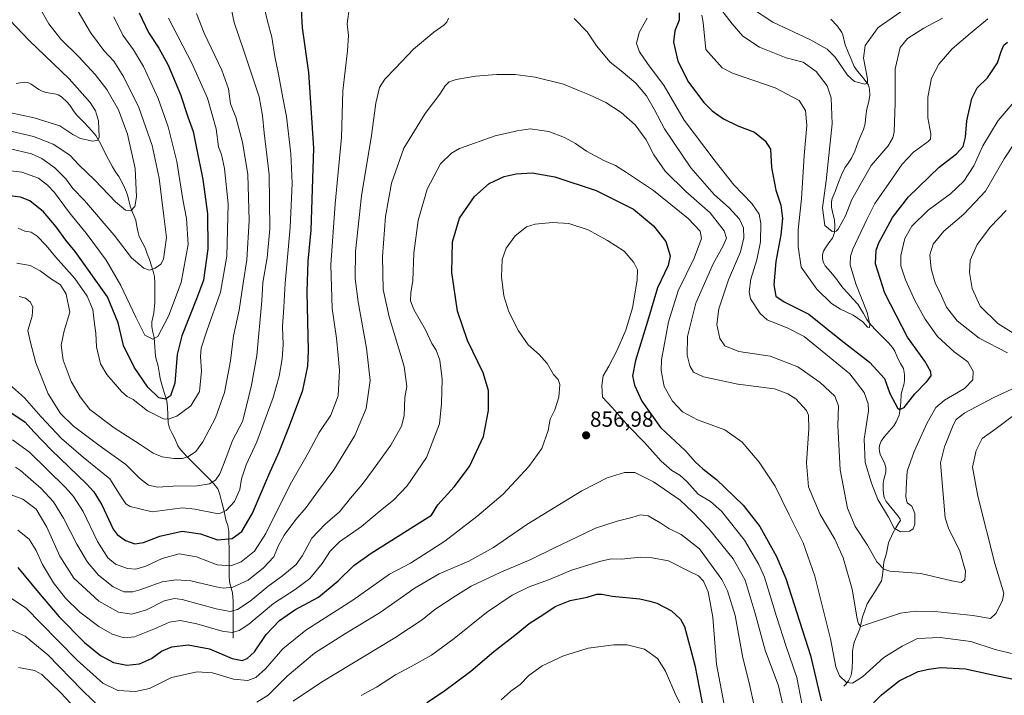
# Model space of a CAD drawing. Units: metres. Extents: x 589907 to 593331, y 4766038 to 4768397.
# Drawn here: x 592572 to 593024, y 4766336 to 4766646 of the extents above; entities that cross this region are included whole.
import ezdxf
from ezdxf.enums import TextEntityAlignment as Align

# ---------------------------------------------------------------- set-up
doc = ezdxf.new("R2010")
doc.units = ezdxf.units.M
doc.header["$MEASUREMENT"] = 0
for name, color, linetype, lineweight in [('Carátula', 7, 'Continuous', 5), ('Corriente natural lineal', 142, 'Continuous', 13), ('Curva de nivel maestra', 36, 'Continuous', 30), ('Curva de nivel normal', 36, 'Continuous', 0), ('Punto de cota en terreno', 7, 'Continuous', 0), ('Rótulo de punto de cota en terreno', 19, 'Continuous', 0)]:
    doc.layers.add(name, color=color, linetype=linetype, lineweight=lineweight)
doc.styles.add('Arial', font='txt', dxfattribs={"height": 0.2})

# ---------------------------------------------------------------- blocks, each defined once
blk = doc.blocks.new('*U169')
at = {"layer": 'Curva de nivel normal', "color": 36, "linetype": 'Continuous', "lineweight": 0}
blk.add_polyline3d([(592728.61, 4766335.7, 870), (592735.76, 4766339.58, 870), (592744.4, 4766345.23, 870), (592751.66, 4766349, 870), (592760.88, 4766354.22, 870), (592771.33, 4766361.83, 870), (592786.19, 4766373.82, 870), (592797.93, 4766381.74, 870), (592805.74, 4766385.6, 870), (592814.96, 4766388.87, 870), (592825.16, 4766393.17, 870), (592838.51, 4766397.4, 870), (592843.32, 4766398.34, 870), (592847.85, 4766398.24, 870), (592856.76, 4766399.15, 870), (592862.14, 4766398.9, 870), (592869.66, 4766397.54, 870), (592878.95, 4766392.72, 870), (592883.36, 4766390.64, 870), (592885.67, 4766388.2, 870), (592887.74, 4766383.34, 870), (592889.94, 4766371.59, 870), (592891.56, 4766350.08, 870), (592895.66, 4766329.07, 870)], dxfattribs=at)
blk = doc.blocks.new('*U175')
at = {"layer": 'Curva de nivel normal', "color": 36, "linetype": 'Continuous', "lineweight": 0}
for points in [[(592568.8, 4766453.01, 830), (592576.54, 4766447.38, 830), (592593.02, 4766431.08, 830), (592596.68, 4766426.99, 830), (592601.11, 4766420.1, 830), (592607.75, 4766406.32, 830), (592612.42, 4766398.85, 830), (592615.9, 4766396.02, 830), (592621.47, 4766393.93, 830), (592625.29, 4766393.62, 830), (592629.88, 4766395.06, 830), (592637.44, 4766398.6, 830), (592645.11, 4766400.71, 830), (592653.17, 4766399.34, 830), (592662.56, 4766395.67, 830), (592668.82, 4766395.14, 830), (592673.66, 4766396.98, 830), (592679.67, 4766401.93, 830), (592684.99, 4766410.08, 830), (592696.1, 4766432.49, 830), (592704.43, 4766447.15, 830), (592709.44, 4766456.37, 830), (592714.72, 4766464.4, 830), (592718.16, 4766473.18, 830), (592718.74, 4766484.76, 830), (592718.09, 4766491.67, 830), (592717.32, 4766499.59, 830), (592715.39, 4766513.3, 830), (592714.76, 4766533.23, 830), (592716.68, 4766561.3, 830), (592719.57, 4766591.76, 830), (592720.18, 4766613.09, 830), (592722.44, 4766631.42, 830), (592722.9, 4766638.54, 830), (592722.2, 4766643.85, 830), (592723.32, 4766651.75, 830)], [(592859.9, 4766646.42, 830), (592856.14, 4766639.89, 830), (592854.92, 4766634.77, 830), (592856.34, 4766631.07, 830), (592860.03, 4766625.6, 830), (592867.55, 4766615.48, 830), (592876.86, 4766599.65, 830), (592891.07, 4766580.82, 830), (592899.63, 4766570, 830), (592907.78, 4766561.4, 830), (592911.24, 4766556.6, 830), (592912, 4766552.28, 830), (592911.78, 4766543.82, 830), (592910.14, 4766535.52, 830), (592907.36, 4766526.67, 830), (592906.55, 4766520.92, 830), (592907.27, 4766517.77, 830), (592911.73, 4766510.91, 830), (592914.87, 4766508.11, 830), (592924.35, 4766504.28, 830), (592931.82, 4766500.36, 830), (592941.84, 4766492.38, 830), (592952.79, 4766483.28, 830), (592959.33, 4766474.78, 830), (592961.2, 4766469.54, 830), (592961.29, 4766466.28, 830), (592959.33, 4766453.35, 830), (592959.76, 4766442.56, 830), (592962.72, 4766433.09, 830), (592965.56, 4766425.62, 830), (592970.55, 4766417.52, 830), (592973.11, 4766412.45, 830), (592976.09, 4766410.84, 830), (592980.14, 4766411.05, 830), (592981.82, 4766412.17, 830), (592982.65, 4766414.25, 830), (592982.57, 4766419.18, 830), (592981.15, 4766422.62, 830), (592979.05, 4766424.12, 830), (592978.41, 4766426.8, 830), (592978.82, 4766433.53, 830), (592979.04, 4766438.68, 830), (592982.28, 4766447.67, 830), (592988.24, 4766460.78, 830), (592992.15, 4766467.78, 830), (592996.2, 4766471.22, 830), (593005.35, 4766476.53, 830), (593009.13, 4766480.54, 830), (593009.38, 4766484.53, 830), (593006.85, 4766488.84, 830), (593000.71, 4766493.39, 830), (592993.06, 4766500.49, 830), (592987.28, 4766508.44, 830), (592982.62, 4766516.9, 830), (592978.32, 4766526.43, 830), (592976.23, 4766532.82, 830), (592976.2, 4766537.58, 830), (592978.02, 4766545.43, 830), (592981.17, 4766551.1, 830), (592988.72, 4766558.43, 830), (592998.96, 4766565.9, 830), (593005.04, 4766571.66, 830), (593009.6, 4766578.67, 830), (593013.85, 4766587.82, 830), (593020.88, 4766599.49, 830), (593029.1, 4766609.08, 830)]]:
    blk.add_polyline3d(points, dxfattribs=at)
blk = doc.blocks.new('*U177')
at = {"layer": 'Curva de nivel normal', "color": 36, "linetype": 'Continuous', "lineweight": 0}
for points in [[(592568.06, 4766427.83, 840), (592573.44, 4766425.77, 840), (592579.6, 4766421.13, 840), (592584.48, 4766412.93, 840), (592590.46, 4766399.65, 840), (592596.8, 4766389.61, 840), (592608.26, 4766378.99, 840), (592617.37, 4766373.9, 840), (592623.5, 4766373.08, 840), (592630.2, 4766375.04, 840), (592638.31, 4766379.08, 840), (592642.98, 4766380.21, 840), (592646.52, 4766379.75, 840), (592662.15, 4766375.53, 840), (592668.59, 4766374.29, 840), (592671.9, 4766375.21, 840), (592677.71, 4766378.98, 840), (592685.91, 4766385.74, 840), (592692.69, 4766390.79, 840), (592698.78, 4766395.83, 840), (592701.79, 4766399.93, 840), (592706.1, 4766407.83, 840), (592712.2, 4766414.33, 840), (592718.67, 4766419.94, 840), (592723.8, 4766426.32, 840), (592729.07, 4766432.45, 840), (592734.24, 4766439.56, 840), (592742.24, 4766450.54, 840), (592747.17, 4766459.22, 840), (592748.36, 4766464.01, 840), (592748.69, 4766472.49, 840), (592749.64, 4766477.51, 840), (592748.32, 4766486.72, 840), (592741.47, 4766509.39, 840), (592738.81, 4766521.93, 840), (592738.4, 4766537.1, 840), (592739.82, 4766555.43, 840), (592742.6, 4766570.76, 840), (592748.15, 4766586.76, 840), (592758.08, 4766602.76, 840), (592764.77, 4766611.61, 840), (592767.18, 4766615.37, 840), (592769.02, 4766617.24, 840), (592772.15, 4766618.27, 840), (592781.02, 4766619.83, 840), (592790.8, 4766620.67, 840), (592799.29, 4766620.58, 840), (592808.46, 4766619.32, 840), (592821.45, 4766616.21, 840), (592828.79, 4766613.1, 840), (592833.41, 4766611.32, 840), (592840.81, 4766607.73, 840), (592847.96, 4766603.2, 840), (592854.35, 4766597.58, 840), (592859.41, 4766590.6, 840), (592862.92, 4766583.83, 840), (592868.09, 4766576.23, 840), (592877.53, 4766567.01, 840), (592888.67, 4766557.15, 840), (592895.13, 4766548.84, 840), (592896.16, 4766545.53, 840), (592894.64, 4766542.01, 840), (592890.14, 4766533.8, 840), (592882.22, 4766515.66, 840), (592878.4, 4766500.46, 840), (592878.15, 4766491.86, 840), (592879.32, 4766486.93, 840), (592881.1, 4766484.07, 840), (592885.73, 4766481.89, 840), (592901.39, 4766478.57, 840), (592918.3, 4766476.38, 840), (592924.38, 4766474.12, 840), (592927.94, 4766471.84, 840), (592932.93, 4766466.49, 840), (592933.77, 4766464.37, 840), (592933.96, 4766458.12, 840), (592932.87, 4766442.45, 840), (592933.77, 4766431.45, 840), (592939.12, 4766418.76, 840), (592945.93, 4766407.39, 840), (592949.73, 4766398.92, 840), (592953.86, 4766384.5, 840), (592956.2, 4766370.86, 840), (592956.68, 4766368.65, 840), (592957.85, 4766367.42, 840), (592961.36, 4766368.62, 840), (592967.7, 4766370.75, 840), (592976.06, 4766373.53, 840), (592982.89, 4766374.34, 840), (592991.83, 4766374.21, 840), (593009.13, 4766372.42, 840), (593017.28, 4766371.05, 840), (593019.93, 4766373.46, 840), (593022.84, 4766379.46, 840), (593023.4, 4766382.62, 840), (593019.34, 4766396.2, 840), (593011.46, 4766427.14, 840), (593009.01, 4766440.45, 840), (593010.75, 4766448.13, 840), (593013.54, 4766453.68, 840), (593019.25, 4766457.81, 840), (593027.78, 4766464.14, 840)], [(593030.52, 4766500.21, 840), (593020.67, 4766506.31, 840), (593012.57, 4766514.33, 840), (593008.92, 4766522.44, 840), (593007.62, 4766529.85, 840), (593008.01, 4766535.42, 840), (593011.18, 4766542.6, 840), (593017.31, 4766550.78, 840), (593024.52, 4766558.15, 840)]]:
    blk.add_polyline3d(points, dxfattribs=at)
blk = doc.blocks.new('*U178')
at = {"layer": 'Curva de nivel normal', "color": 36, "linetype": 'Continuous', "lineweight": 0}
blk.add_polyline3d([(592563.35, 4766595.72, 785), (592578.4, 4766592.16, 785), (592587.38, 4766588.69, 785), (592594.98, 4766583.63, 785), (592599.23, 4766579.22, 785), (592606.51, 4766572.17, 785), (592615.9, 4766562.22, 785), (592620.59, 4766558.43, 785), (592623.06, 4766558.08, 785), (592624.86, 4766560.1, 785), (592625.56, 4766564.48, 785), (592624.98, 4766577.49, 785), (592621.55, 4766593.19, 785), (592617.4, 4766604.42, 785), (592611.94, 4766613.69, 785), (592606.59, 4766620.55, 785), (592599.15, 4766628.73, 785), (592590.9, 4766636.76, 785), (592585.39, 4766643.9, 785), (592578.08, 4766656.91, 785), (592568.05, 4766671.07, 785)], dxfattribs=at)
blk = doc.blocks.new('*U179')
at = {"layer": 'Curva de nivel normal', "color": 36, "linetype": 'Continuous', "lineweight": 0}
for points in [[(592565.98, 4766479.63, 820), (592574.26, 4766472.25, 820), (592581.68, 4766463.68, 820), (592591.22, 4766453.55, 820), (592601.27, 4766444.94, 820), (592613.38, 4766435.06, 820), (592618.51, 4766426.86, 820), (592620.75, 4766423.7, 820), (592622.7, 4766422.5, 820), (592632.78, 4766419.96, 820), (592642.02, 4766421.19, 820), (592646.73, 4766421.79, 820), (592652.35, 4766421.14, 820), (592661.7, 4766419.3, 820), (592663.88, 4766419.28, 820), (592666.76, 4766420.52, 820), (592670.54, 4766424.71, 820), (592672.97, 4766430.21, 820), (592673.84, 4766435.17, 820), (592675.84, 4766441.55, 820), (592680.85, 4766452.12, 820), (592684.62, 4766462.45, 820), (592688.24, 4766472.48, 820), (592691.01, 4766482.22, 820), (592692.45, 4766490.11, 820), (592692.82, 4766496.69, 820), (592692.64, 4766504.79, 820), (592693.13, 4766513.92, 820), (592693.73, 4766524.81, 820), (592696.06, 4766550.45, 820), (592697.04, 4766570.81, 820), (592696.45, 4766584.28, 820), (592694.36, 4766601.35, 820), (592692.75, 4766609.91, 820), (592690.76, 4766620.75, 820), (592689, 4766628.83, 820), (592687.74, 4766637.77, 820), (592685.62, 4766645.02, 820), (592683.96, 4766652.24, 820)], [(592884.89, 4766647.86, 820), (592885.47, 4766644.42, 820), (592886.76, 4766632.12, 820), (592894.3, 4766623.66, 820), (592898.9, 4766621.26, 820), (592918.5, 4766614.52, 820), (592929.54, 4766608.67, 820), (592932.38, 4766604.07, 820), (592933.06, 4766597.18, 820), (592931.8, 4766583.42, 820), (592930.57, 4766563.61, 820), (592929.08, 4766549.43, 820), (592929.04, 4766541.69, 820), (592930.44, 4766532.25, 820), (592937.61, 4766522.08, 820), (592944.3, 4766515.58, 820), (592948.45, 4766512.89, 820), (592954.35, 4766510.18, 820), (592958.68, 4766507.12, 820), (592960.85, 4766504.72, 820), (592961.76, 4766504.57, 820), (592961.99, 4766505.91, 820), (592960.68, 4766511.4, 820), (592955.46, 4766524.51, 820), (592952.88, 4766533.27, 820), (592953.07, 4766537.34, 820), (592954.2, 4766540.42, 820), (592960.65, 4766554.03, 820), (592964.19, 4766561.48, 820), (592970.73, 4766570.61, 820), (592976.8, 4766579.54, 820), (592981.92, 4766585.01, 820), (592988.64, 4766589.82, 820), (592989.71, 4766590.95, 820), (592989.89, 4766593.43, 820), (592988.63, 4766600.76, 820), (592988.54, 4766610.26, 820), (592990.26, 4766618.88, 820), (592993.54, 4766625.34, 820), (592999.68, 4766632.43, 820), (593008.03, 4766639.37, 820), (593016.04, 4766646.2, 820)]]:
    blk.add_polyline3d(points, dxfattribs=at)
blk = doc.blocks.new('*U185')
at = {"layer": 'Curva de nivel normal', "color": 36, "linetype": 'Continuous', "lineweight": 0}
blk.add_polyline3d([(592567.19, 4766586.72, 790), (592577.52, 4766584.2, 790), (592582.26, 4766582.14, 790), (592588.12, 4766577.76, 790), (592593.12, 4766572.77, 790), (592596.47, 4766568.38, 790), (592601.75, 4766562.81, 790), (592615.38, 4766546.87, 790), (592623.28, 4766536.56, 790), (592628.92, 4766531.82, 790), (592631.54, 4766530.87, 790), (592634.17, 4766531.72, 790), (592636.77, 4766533.67, 790), (592637.95, 4766535.94, 790), (592638.64, 4766540.37, 790), (592639.33, 4766545.76, 790), (592638.12, 4766555.62, 790), (592635.99, 4766573.02, 790), (592632.84, 4766588.05, 790), (592626.68, 4766605.53, 790), (592619.87, 4766619.36, 790), (592615.15, 4766626.72, 790), (592610.64, 4766631.69, 790), (592604.54, 4766639.92, 790), (592598.87, 4766649.51, 790)], dxfattribs=at)
blk = doc.blocks.new('*U190')
at = {"layer": 'Curva de nivel normal', "color": 36, "linetype": 'Continuous', "lineweight": 0}
for points in [[(592570.75, 4766534.05, 810), (592576.78, 4766532.93, 810), (592581.42, 4766530.47, 810), (592586.67, 4766526.72, 810), (592590.78, 4766524.13, 810), (592593.31, 4766519.85, 810), (592594.98, 4766511.58, 810), (592592.4, 4766502.96, 810), (592591.11, 4766496.46, 810), (592591.91, 4766489.6, 810), (592595.57, 4766479.71, 810), (592599.84, 4766472.74, 810), (592604.23, 4766467, 810), (592615.3, 4766458.48, 810), (592627.3, 4766450.93, 810), (592633.19, 4766446.96, 810), (592637.45, 4766445.16, 810), (592642.68, 4766444.42, 810), (592646.75, 4766444.43, 810), (592649.44, 4766445.37, 810), (592652.78, 4766447.64, 810), (592655.98, 4766452.07, 810), (592661.8, 4766463.12, 810), (592666.01, 4766474.7, 810), (592668.66, 4766489.28, 810), (592670.05, 4766500.74, 810), (592672.62, 4766512.55, 810), (592674.53, 4766524.87, 810), (592676.22, 4766535.55, 810), (592677.34, 4766553.68, 810), (592676.74, 4766574.74, 810), (592674.3, 4766589.63, 810), (592671.2, 4766600.97, 810), (592668.78, 4766607.09, 810), (592667.8, 4766613.98, 810), (592664.8, 4766622.65, 810), (592656.58, 4766639.64, 810), (592653.16, 4766648.56, 810)], [(592907.27, 4766651.34, 810), (592917.45, 4766644.64, 810), (592934.39, 4766636.6, 810), (592942.38, 4766632.27, 810), (592945.99, 4766628.52, 810), (592951.66, 4766620.24, 810), (592954.99, 4766617.42, 810), (592959.61, 4766616.22, 810), (592960.96, 4766616.87, 810), (592960.87, 4766618.56, 810), (592959.08, 4766628.1, 810), (592959.82, 4766633.94, 810), (592965.7, 4766642.16, 810), (592976.17, 4766649.41, 810)]]:
    blk.add_polyline3d(points, dxfattribs=at)
blk = doc.blocks.new('*U191')
at = {"layer": 'Curva de nivel normal', "color": 36, "linetype": 'Continuous', "lineweight": 0}
blk.add_polyline3d([(592567.57, 4766645.53, 780), (592576.32, 4766636.29, 780), (592594.76, 4766618.68, 780), (592604.34, 4766607.77, 780), (592606.86, 4766603.94, 780), (592608.13, 4766599.36, 780), (592608.48, 4766591.83, 780), (592607.94, 4766590.5, 780), (592605.53, 4766589.99, 780), (592599.96, 4766591.29, 780), (592596.42, 4766593.08, 780), (592590.46, 4766597.11, 780), (592578.65, 4766600.78, 780), (592555.96, 4766605.6, 780)], dxfattribs=at)
blk = doc.blocks.new('*U192')
at = {"layer": 'Curva de nivel normal', "color": 36, "linetype": 'Continuous', "lineweight": 0}
blk.add_polyline3d([(592571.25, 4766411.6, 845), (592576.33, 4766407.4, 845), (592579.64, 4766402.22, 845), (592582.44, 4766395.88, 845), (592587.53, 4766387.42, 845), (592593.03, 4766380.37, 845), (592599.66, 4766374.01, 845), (592608.32, 4766367.34, 845), (592614.48, 4766363.83, 845), (592619.96, 4766362.23, 845), (592624.64, 4766362.66, 845), (592633.92, 4766366.25, 845), (592640.73, 4766369.34, 845), (592645.56, 4766370.13, 845), (592653.3, 4766368.66, 845), (592664.91, 4766365.27, 845), (592669.44, 4766364.6, 845), (592672.77, 4766365.48, 845), (592677.1, 4766368.4, 845), (592688.43, 4766377.89, 845), (592698.43, 4766384.34, 845), (592705.12, 4766389.38, 845), (592710.75, 4766396.26, 845), (592714.41, 4766401.98, 845), (592718.66, 4766406.2, 845), (592728.82, 4766413.24, 845), (592738.32, 4766421.25, 845), (592743.48, 4766425.38, 845), (592749.76, 4766431.89, 845), (592758.56, 4766444.87, 845), (592764.65, 4766460.4, 845), (592765.47, 4766469.69, 845), (592765.76, 4766480.81, 845), (592764.75, 4766489.61, 845), (592762.99, 4766494.13, 845), (592761.06, 4766497.2, 845), (592758.14, 4766503.46, 845), (592752.88, 4766512.79, 845), (592751.3, 4766516.84, 845), (592751.49, 4766520.46, 845), (592752.34, 4766526.1, 845), (592752.8, 4766538.64, 845), (592754.73, 4766553.59, 845), (592758.96, 4766568, 845), (592765.06, 4766579.56, 845), (592770.01, 4766584.52, 845), (592773.8, 4766586.63, 845), (592790.15, 4766592.49, 845), (592800.25, 4766594.76, 845), (592806.12, 4766595.71, 845), (592814.78, 4766594.42, 845), (592821.9, 4766591.71, 845), (592826.93, 4766589.03, 845), (592832, 4766585.48, 845), (592839.88, 4766581.09, 845), (592845.32, 4766578.8, 845), (592850.35, 4766575.61, 845), (592862.73, 4766567.43, 845), (592878.6, 4766554.51, 845), (592884.1, 4766548.76, 845), (592884.71, 4766545.34, 845), (592881.39, 4766536.39, 845), (592874.05, 4766521.34, 845), (592869.55, 4766507.11, 845), (592866.39, 4766489.78, 845), (592866.31, 4766484.88, 845), (592867.65, 4766477.49, 845), (592871.44, 4766470.78, 845), (592876.1, 4766465.82, 845), (592882.98, 4766462.21, 845), (592895.42, 4766457.62, 845), (592903.45, 4766451.97, 845), (592911.25, 4766442.71, 845), (592918.59, 4766431.71, 845), (592924.9, 4766418.56, 845), (592931.34, 4766405.8, 845), (592936.78, 4766390.52, 845), (592943.92, 4766361.67, 845), (592946.39, 4766348.81, 845), (592948.01, 4766344.76, 845), (592951.3, 4766341.72, 845), (592953.96, 4766341.36, 845), (592958.58, 4766344.24, 845), (592968.4, 4766353.08, 845), (592976.72, 4766358.37, 845), (592983.76, 4766361.82, 845), (592994.16, 4766362.32, 845), (593008.27, 4766360.45, 845), (593019.51, 4766356.88, 845), (593026.92, 4766354.91, 845)], dxfattribs=at)
blk = doc.blocks.new('*U194')
at = {"layer": 'Curva de nivel normal', "color": 36, "linetype": 'Continuous', "lineweight": 0}
blk.add_polyline3d([(592571.34, 4766550.16, 805), (592574.43, 4766548.79, 805), (592577.22, 4766548.31, 805), (592580.1, 4766546.41, 805), (592584.17, 4766542.14, 805), (592588.48, 4766536.91, 805), (592597.33, 4766527.08, 805), (592603.04, 4766518.9, 805), (592605.53, 4766512.8, 805), (592606.3, 4766506.3, 805), (592606.9, 4766501.9, 805), (592607.33, 4766495.66, 805), (592609.12, 4766487.86, 805), (592611.99, 4766482.98, 805), (592618.72, 4766475.18, 805), (592621.3, 4766472.82, 805), (592624.1, 4766471.48, 805), (592630.64, 4766466.31, 805), (592637.97, 4766462.64, 805), (592640.08, 4766462.5, 805), (592644.15, 4766463.82, 805), (592650.57, 4766468.54, 805), (592654.54, 4766475.21, 805), (592655.46, 4766484.47, 805), (592654.94, 4766491.28, 805), (592655.27, 4766494.99, 805), (592657.92, 4766503.09, 805), (592664.16, 4766520.77, 805), (592666.98, 4766537.28, 805), (592667.61, 4766561.28, 805), (592666.02, 4766577.44, 805), (592664.55, 4766583.89, 805), (592663.29, 4766587.4, 805), (592662.19, 4766595.66, 805), (592658.24, 4766609.73, 805), (592651.09, 4766625.51, 805), (592640.24, 4766646.42, 805)], dxfattribs=at)
blk = doc.blocks.new('*U195')
at = {"layer": 'Curva de nivel normal', "color": 36, "linetype": 'Continuous', "lineweight": 0}
blk.add_polyline3d([(592559.02, 4766577.47, 795), (592573.04, 4766575.74, 795), (592580.68, 4766573.04, 795), (592584.76, 4766569.78, 795), (592588.03, 4766566.46, 795), (592594.88, 4766557.13, 795), (592602.52, 4766547.9, 795), (592611.75, 4766535.38, 795), (592618.49, 4766523.89, 795), (592625.26, 4766509.31, 795), (592629.42, 4766501.06, 795), (592633.16, 4766499.21, 795), (592635.36, 4766500.44, 795), (592640.27, 4766509.8, 795), (592646.12, 4766525.24, 795), (592649.26, 4766542.57, 795), (592648.58, 4766554.57, 795), (592646.92, 4766563.24, 795), (592644.07, 4766580.72, 795), (592640.16, 4766596.6, 795), (592635.58, 4766609.58, 795), (592628.84, 4766624.32, 795), (592624.19, 4766632.01, 795), (592619.37, 4766638.68, 795), (592615.15, 4766647.12, 795)], dxfattribs=at)
blk = doc.blocks.new('*U196')
at = {"layer": 'Curva de nivel normal', "color": 36, "linetype": 'Continuous', "lineweight": 0}
for points in [[(592571.77, 4766518.83, 815), (592574.66, 4766517.98, 815), (592576.89, 4766516.36, 815), (592578.08, 4766514.1, 815), (592577.83, 4766509.77, 815), (592575.74, 4766503.11, 815), (592576.96, 4766497.68, 815), (592579.41, 4766488.4, 815), (592585.06, 4766474.06, 815), (592590.77, 4766465.11, 815), (592596.72, 4766459.33, 815), (592608.93, 4766450.16, 815), (592620.77, 4766441.71, 815), (592626.94, 4766435.36, 815), (592631.11, 4766432.17, 815), (592635.44, 4766431.32, 815), (592642.44, 4766431.72, 815), (592653.49, 4766431.92, 815), (592659.15, 4766432.89, 815), (592661.82, 4766434.51, 815), (592663.76, 4766437.45, 815), (592666.59, 4766444.42, 815), (592669.59, 4766452.64, 815), (592674.18, 4766461.49, 815), (592675.97, 4766467.97, 815), (592678.42, 4766478.13, 815), (592680.78, 4766491.68, 815), (592683.05, 4766516.77, 815), (592683.6, 4766525.22, 815), (592685.52, 4766536.56, 815), (592686.71, 4766549.86, 815), (592686.42, 4766574.71, 815), (592684.15, 4766593.82, 815), (592683.36, 4766601.74, 815), (592681.84, 4766610.4, 815), (592674.73, 4766631.99, 815), (592670.36, 4766644.42, 815), (592666.73, 4766662.28, 815)], [(592888.87, 4766656.79, 815), (592898.86, 4766643.83, 815), (592903.64, 4766638.15, 815), (592911.33, 4766633.15, 815), (592923.61, 4766628.25, 815), (592931.37, 4766626.22, 815), (592937.35, 4766622.05, 815), (592942.39, 4766615.42, 815), (592944.28, 4766609.96, 815), (592944.66, 4766597.97, 815), (592943.15, 4766583.43, 815), (592941.93, 4766571.76, 815), (592940.28, 4766559.4, 815), (592941.36, 4766551.28, 815), (592944.69, 4766548.61, 815), (592946.49, 4766548.77, 815), (592947.46, 4766549.73, 815), (592950.83, 4766555.76, 815), (592953.7, 4766563.2, 815), (592962.58, 4766578.86, 815), (592970.3, 4766587.87, 815), (592972.54, 4766591.61, 815), (592973.06, 4766594.24, 815), (592973.64, 4766607.64, 815), (592973.61, 4766623.16, 815), (592975.8, 4766633.07, 815), (592979.22, 4766637.06, 815), (592986.79, 4766641.88, 815), (592995.34, 4766646.51, 815)]]:
    blk.add_polyline3d(points, dxfattribs=at)
blk = doc.blocks.new('*U198')
at = {"layer": 'Curva de nivel normal', "color": 36, "linetype": 'Continuous', "lineweight": 0}
for points in [[(592570.11, 4766440.54, 835), (592572.45, 4766438.98, 835), (592581.85, 4766430.71, 835), (592587.48, 4766424.59, 835), (592592.17, 4766417.12, 835), (592598.24, 4766405.16, 835), (592603.11, 4766396.82, 835), (592608.24, 4766390.94, 835), (592614.88, 4766385.57, 835), (592619.86, 4766383.24, 835), (592623.92, 4766383.2, 835), (592627.2, 4766384.15, 835), (592637.38, 4766387.79, 835), (592643.78, 4766388.81, 835), (592650.53, 4766388.36, 835), (592662.1, 4766385.63, 835), (592665.57, 4766384.95, 835), (592669.72, 4766385.39, 835), (592676.78, 4766388.67, 835), (592683.92, 4766394.21, 835), (592688.55, 4766399.33, 835), (592690.63, 4766404.26, 835), (592693.38, 4766409.26, 835), (592698.69, 4766416.46, 835), (592703.43, 4766422, 835), (592709.1, 4766429.71, 835), (592716.08, 4766439.27, 835), (592725.76, 4766454.98, 835), (592731, 4766467.34, 835), (592732.76, 4766480.16, 835), (592731.14, 4766495, 835), (592727.22, 4766516.35, 835), (592725.85, 4766527, 835), (592726.11, 4766539.44, 835), (592728.76, 4766564.97, 835), (592733.43, 4766592.58, 835), (592735.32, 4766607.42, 835), (592737.08, 4766614.61, 835), (592739.44, 4766618.55, 835), (592744.32, 4766623.42, 835), (592752.73, 4766632.2, 835), (592761.98, 4766640.08, 835), (592766.57, 4766643.28, 835), (592767.92, 4766644.61, 835), (592768.76, 4766646.42, 835)], [(592826.42, 4766646.34, 835), (592832.25, 4766640.14, 835), (592836.59, 4766633.76, 835), (592842.87, 4766626.21, 835), (592847.84, 4766622.31, 835), (592854.58, 4766616.7, 835), (592859.54, 4766610.89, 835), (592863.1, 4766604.67, 835), (592867.82, 4766595.72, 835), (592879.93, 4766577.85, 835), (592890.61, 4766565.64, 835), (592897.54, 4766559.24, 835), (592902.1, 4766554.28, 835), (592904, 4766550.25, 835), (592904.22, 4766545.73, 835), (592902.56, 4766539.32, 835), (592897.07, 4766526.34, 835), (592892.68, 4766513.04, 835), (592891.85, 4766505.93, 835), (592893.12, 4766499.43, 835), (592895.38, 4766496.1, 835), (592901.81, 4766493.46, 835), (592916.17, 4766491.36, 835), (592928.86, 4766486.48, 835), (592939.21, 4766479.38, 835), (592945.87, 4766473.05, 835), (592947.57, 4766468.66, 835), (592947.26, 4766459.56, 835), (592948.28, 4766439.26, 835), (592951.66, 4766421.62, 835), (592955.16, 4766413.18, 835), (592960.86, 4766404.71, 835), (592965.19, 4766397.1, 835), (592968.37, 4766393.71, 835), (592971.12, 4766392.76, 835), (592985.4, 4766391.7, 835), (592999.51, 4766388.26, 835), (593003.89, 4766387.51, 835), (593005.6, 4766388.8, 835), (593005.82, 4766392.77, 835), (593003.24, 4766401.99, 835), (592998.01, 4766412.43, 835), (592996.58, 4766417.28, 835), (592994.33, 4766442.45, 835), (592996.18, 4766449.76, 835), (593000.1, 4766459.76, 835), (593001.52, 4766462.32, 835), (593005.47, 4766465.47, 835), (593018.76, 4766472.37, 835), (593029.42, 4766477.38, 835)], [(593025.04, 4766492.92, 835), (593012.04, 4766499.68, 835), (593001.98, 4766507.64, 835), (592997.14, 4766513.88, 835), (592994.75, 4766519.08, 835), (592991.93, 4766525.05, 835), (592990.12, 4766531.5, 835), (592989.51, 4766537.92, 835), (592991.06, 4766542.76, 835), (592995.84, 4766548.72, 835), (593005.01, 4766556.47, 835), (593014.95, 4766567.15, 835), (593023.55, 4766581.95, 835), (593028.37, 4766589.07, 835)]]:
    blk.add_polyline3d(points, dxfattribs=at)
blk = doc.blocks.new('*U201')
at = {"layer": 'Curva de nivel normal', "color": 36, "linetype": 'Continuous', "lineweight": 0}
blk.add_polyline3d([(592931.46, 4766328.11, 855), (592928.41, 4766344.02, 855), (592923.54, 4766358.14, 855), (592919.13, 4766371.94, 855), (592913.65, 4766389.95, 855), (592911.04, 4766395.87, 855), (592904.49, 4766406.93, 855), (592893.93, 4766420.29, 855), (592888.8, 4766424.78, 855), (592883.17, 4766428.08, 855), (592877.97, 4766433.87, 855), (592874.8, 4766436.79, 855), (592871.07, 4766438.97, 855), (592866.28, 4766443.28, 855), (592858.66, 4766451.73, 855), (592851.34, 4766459.24, 855), (592843.74, 4766467.84, 855), (592839.39, 4766472.52, 855), (592839.11, 4766477.99, 855), (592839.62, 4766482.32, 855), (592842.26, 4766486.86, 855), (592845.94, 4766493.79, 855), (592850, 4766503.37, 855), (592853.05, 4766513.64, 855), (592855.28, 4766526.2, 855), (592855.43, 4766531.02, 855), (592853.64, 4766534.34, 855), (592849.27, 4766539.55, 855), (592845.4, 4766542, 855), (592841.65, 4766544.52, 855), (592832.76, 4766549.36, 855), (592823.84, 4766552.28, 855), (592816.46, 4766552.74, 855), (592808.41, 4766552.02, 855), (592804.41, 4766550.67, 855), (592799.36, 4766546.66, 855), (592795.2, 4766540.87, 855), (592793.36, 4766535.71, 855), (592793.02, 4766527.86, 855), (592794.15, 4766519.04, 855), (592796.38, 4766511.77, 855), (592800.74, 4766503.09, 855), (592805.32, 4766496.66, 855), (592810.32, 4766492.17, 855), (592813.96, 4766488.02, 855), (592816.84, 4766483.04, 855), (592818.97, 4766480.66, 855), (592819.76, 4766478.38, 855), (592819.28, 4766472.59, 855), (592817.48, 4766466.78, 855), (592815.41, 4766462.42, 855), (592814.43, 4766457.35, 855), (592811.57, 4766449.07, 855), (592805.54, 4766440.72, 855), (592793.75, 4766428.04, 855), (592781.76, 4766417.8, 855), (592766.95, 4766406.45, 855), (592751.23, 4766396.46, 855), (592741.68, 4766391.37, 855), (592724.83, 4766379.52, 855), (592703.32, 4766365.7, 855), (592692.8, 4766357.08, 855), (592684.85, 4766347.91, 855), (592680.37, 4766343.93, 855), (592676.6, 4766342.64, 855), (592670.1, 4766343.19, 855), (592660.44, 4766346.1, 855), (592653.44, 4766346.59, 855), (592641.68, 4766343.9, 855), (592631.52, 4766338.91, 855), (592625.13, 4766337.49, 855), (592617.06, 4766338.03, 855), (592610.18, 4766341.31, 855), (592598.42, 4766351.89, 855), (592581.65, 4766369, 855), (592574.93, 4766375.81, 855), (592567.3, 4766380.77, 855)], dxfattribs=at)
blk = doc.blocks.new('*U206')
at = {"layer": 'Curva de nivel maestra', "color": 36, "linetype": 'Continuous', "lineweight": 30}
blk.add_polyline3d([(592626.76, 4766648.9, 800), (592631.12, 4766639.93, 800), (592635.79, 4766632.73, 800), (592640.08, 4766624.97, 800), (592645.82, 4766611.49, 800), (592649.22, 4766601.15, 800), (592651.6, 4766594.44, 800), (592653.07, 4766586.76, 800), (592655.99, 4766572.43, 800), (592658.23, 4766556.71, 800), (592658.36, 4766540.57, 800), (592656.31, 4766526.33, 800), (592653.36, 4766518.44, 800), (592646.4, 4766500.74, 800), (592644.24, 4766492.14, 800), (592643.14, 4766479, 800), (592641.15, 4766473.18, 800), (592638.97, 4766471.65, 800), (592635.89, 4766472.35, 800), (592630.83, 4766477.18, 800), (592624.51, 4766486.38, 800), (592619.61, 4766496.31, 800), (592617.21, 4766506.76, 800), (592612.36, 4766518.58, 800), (592597.45, 4766539.4, 800), (592593.12, 4766544.66, 800), (592588.82, 4766550.71, 800), (592582.94, 4766557.67, 800), (592576.69, 4766562.59, 800), (592572.43, 4766564.33, 800), (592565.12, 4766565.21, 800)], dxfattribs=at)
blk = doc.blocks.new('*U207')
at = {"layer": 'Curva de nivel maestra', "color": 36, "linetype": 'Continuous', "lineweight": 30}
for points in [[(592571.25, 4766394.47, 850), (592580.66, 4766382.98, 850), (592590.09, 4766371.78, 850), (592601.83, 4766360.1, 850), (592609.12, 4766354.13, 850), (592615.09, 4766350.83, 850), (592621.1, 4766349.56, 850), (592627.04, 4766350.19, 850), (592632.53, 4766352.7, 850), (592637.13, 4766356.06, 850), (592641.8, 4766358, 850), (592649.37, 4766359.02, 850), (592659.14, 4766357.2, 850), (592669.54, 4766352.66, 850), (592674.01, 4766351.7, 850), (592676.43, 4766352.65, 850), (592679.71, 4766355.78, 850), (592685.13, 4766363.69, 850), (592691.16, 4766370.16, 850), (592698.22, 4766375.05, 850), (592709.1, 4766380.86, 850), (592718.12, 4766388.34, 850), (592725.32, 4766395.42, 850), (592733.26, 4766400.98, 850), (592760.97, 4766418.46, 850), (592763.88, 4766423.17, 850), (592771.37, 4766431.51, 850), (592778.34, 4766440.78, 850), (592784.77, 4766454.48, 850), (592787.12, 4766466.49, 850), (592786.98, 4766475.68, 850), (592784.66, 4766483.68, 850), (592777.48, 4766498.57, 850), (592772.8, 4766512.1, 850), (592770.22, 4766529.77, 850), (592770.6, 4766543.85, 850), (592773.68, 4766554.64, 850), (592780.68, 4766564.72, 850), (592787.37, 4766570.65, 850), (592794.23, 4766573.8, 850), (592799.7, 4766575.12, 850), (592807.08, 4766575.49, 850), (592817.41, 4766573.74, 850), (592836.43, 4766567.42, 850), (592853.51, 4766558.87, 850), (592862.76, 4766551.16, 850), (592868.36, 4766544, 850), (592870.45, 4766537.39, 850), (592869.44, 4766532.92, 850), (592864.5, 4766522.71, 850), (592859.98, 4766507.26, 850), (592854.5, 4766489.44, 850), (592853.14, 4766482.44, 850), (592853.96, 4766478.02, 850), (592857.42, 4766470.72, 850), (592866, 4766458.74, 850), (592877.4, 4766447.99, 850), (592881.99, 4766442.7, 850), (592885.29, 4766439.66, 850), (592891.56, 4766434.82, 850), (592903.81, 4766423.06, 850), (592911.53, 4766413.26, 850), (592919.08, 4766399.45, 850), (592923.45, 4766389.46, 850), (592934.7, 4766354.14, 850), (592939.68, 4766333.24, 850)], [(592960.36, 4766328.98, 850), (592967.3, 4766336.06, 850), (592975.38, 4766342.44, 850), (592984.05, 4766346.7, 850), (592989.05, 4766347.81, 850), (592994.39, 4766348.5, 850), (593005.78, 4766347.92, 850), (593020.53, 4766344.72, 850), (593034.41, 4766341.77, 850)]]:
    blk.add_polyline3d(points, dxfattribs=at)
blk = doc.blocks.new('*U208')
at = {"layer": 'Curva de nivel maestra', "color": 36, "linetype": 'Continuous', "lineweight": 30}
for points in [[(592567.51, 4766465.78, 825), (592574.48, 4766461.16, 825), (592578.48, 4766456.66, 825), (592586.6, 4766448.24, 825), (592602.7, 4766432.78, 825), (592606.09, 4766429.09, 825), (592609.78, 4766423.12, 825), (592614.86, 4766412.09, 825), (592616.79, 4766409.56, 825), (592620.56, 4766406.75, 825), (592624.88, 4766405.29, 825), (592628.76, 4766405.88, 825), (592636.26, 4766408.86, 825), (592646.48, 4766411.17, 825), (592654.89, 4766409.83, 825), (592662.78, 4766407.14, 825), (592669.48, 4766407.7, 825), (592673.94, 4766410.94, 825), (592678.86, 4766419.32, 825), (592686.26, 4766436.96, 825), (592691.1, 4766447.5, 825), (592695.72, 4766459.37, 825), (592701.9, 4766475.75, 825), (592704.12, 4766486.76, 825), (592704.47, 4766493.84, 825), (592703.9, 4766520.9, 825), (592704.3, 4766534.97, 825), (592705.7, 4766549.22, 825), (592707, 4766586.77, 825), (592704.66, 4766621.51, 825), (592701.73, 4766642.05, 825), (592701.33, 4766650.64, 825)], [(592874.5, 4766648.9, 825), (592874.45, 4766645.61, 825), (592872.54, 4766640.72, 825), (592871.84, 4766635.47, 825), (592873.83, 4766626.8, 825), (592878.81, 4766617.16, 825), (592885.81, 4766607.82, 825), (592889.64, 4766603.94, 825), (592894.83, 4766600.26, 825), (592901.38, 4766597.11, 825), (592909.08, 4766594.2, 825), (592913.91, 4766590.26, 825), (592916.47, 4766586.43, 825), (592916.86, 4766577.93, 825), (592918.88, 4766567.5, 825), (592921.16, 4766560.72, 825), (592921.89, 4766554.5, 825), (592921.11, 4766547.1, 825), (592918.88, 4766534.84, 825), (592917.85, 4766524.05, 825), (592918.83, 4766518.89, 825), (592922.7, 4766516.31, 825), (592933.9, 4766510.72, 825), (592948.75, 4766498.66, 825), (592961.76, 4766488.71, 825), (592968.68, 4766481.16, 825), (592971.15, 4766474.2, 825), (592974.64, 4766467.74, 825), (592975.63, 4766466.86, 825), (592977.64, 4766467.77, 825), (592982.66, 4766474.13, 825), (592988.15, 4766479.84, 825), (592990.04, 4766482.32, 825), (592989.9, 4766484.22, 825), (592987.23, 4766489.12, 825), (592979.23, 4766500.08, 825), (592968.76, 4766520.37, 825), (592964.48, 4766533.78, 825), (592964.87, 4766539.97, 825), (592966.05, 4766543.34, 825), (592972.32, 4766555.08, 825), (592979.63, 4766564.43, 825), (592993.81, 4766578.1, 825), (593001.75, 4766584.25, 825), (593004.75, 4766587.52, 825), (593005.76, 4766591.83, 825), (593006.4, 4766599.37, 825), (593008.75, 4766609.63, 825), (593011.14, 4766614.56, 825), (593015.89, 4766619.09, 825), (593020.56, 4766625.92, 825), (593022.18, 4766631.1, 825), (593023.49, 4766634.13, 825), (593025.11, 4766635.46, 825)]]:
    blk.add_polyline3d(points, dxfattribs=at)
blk = doc.blocks.new('5PATER')
at = {"layer": 'Carátula', "linetype": 'Continuous', "lineweight": 5}
h = blk.add_hatch(color=250, dxfattribs=at)
edge = h.paths.add_edge_path()
edge.add_ellipse((0, 0.01), major_axis=(-1.33, -1.34), ratio=0.999422, start_angle=0, end_angle=360)

msp = doc.modelspace()

# ---------------------------------------------------------------- linework, layer by layer
at = {"layer": 'Corriente natural lineal', "color": 142, "linetype": 'Continuous', "lineweight": 13}
for points in [[(592950, 4766340, 845.58), (592950.98, 4766340.97, 845.25), (592952.15, 4766342.51, 844.83), (592953.18, 4766344.6, 844.25), (592953.53, 4766345.77, 843.96), (592953.88, 4766348.04, 843.43), (592953.97, 4766352.01, 842.88), (592954.05, 4766355.98, 842.02), (592954.4, 4766358.84, 841.27), (592954.93, 4766360.56, 840.97), (592956.12, 4766363.42, 840.49), (592957.31, 4766366.29, 840.14), (592957.94, 4766369.03, 839.76), (592958.56, 4766371.77, 839.36), (592959.62, 4766374.74, 838.9), (592960.68, 4766377.72, 838.53), (592962.6, 4766380.73, 837.95), (592964.52, 4766383.75, 837.12), (592966.44, 4766386.76, 836.28), (592967.24, 4766388.32, 835.96), (592967.83, 4766390.8, 835.56), (592968.14, 4766393.85, 835.05), (592968.45, 4766396.91, 834.31), (592969.6, 4766401.02, 833.26), (592970.59, 4766405.75, 832), (592972.54, 4766410.2, 830.62), (592973.87, 4766412.58, 829.92), (592975.21, 4766414.95, 829.47), (592976, 4766416, 829.32), (592975.87, 4766416.67, 829.32), (592975.02, 4766418.03, 829.37), (592972.24, 4766421.39, 829.48), (592969.47, 4766424.76, 829.34), (592968.64, 4766426.3, 829.17), (592968.37, 4766427.19, 829.06), (592968.04, 4766430.03, 828.7), (592968.13, 4766432.94, 828.35), (592968.37, 4766434.83, 828.04), (592969.23, 4766438.21, 827.35), (592969.33, 4766440.34, 827.22), (592968.72, 4766442.51, 827.13), (592966.73, 4766446.34, 827.23), (592966.38, 4766447.85, 827.35), (592966.31, 4766449.4, 827.43), (592966.52, 4766450.94, 827.45), (592967.13, 4766452.45, 827.49), (592968.7, 4766454.61, 827.37), (592970.83, 4766457.04, 826.83), (592972.96, 4766459.47, 826.23), (592974.04, 4766461.31, 825.92), (592975.38, 4766464.26, 825.47), (592975.91, 4766467.05, 825.03), (592976.14, 4766470.47, 824.5), (592976.38, 4766473.88, 823.96), (592976.73, 4766475.75, 823.74), (592977.49, 4766478.27, 823.48), (592977.81, 4766480.12, 823.44), (592977.86, 4766482.97, 823.41), (592977.33, 4766485.7, 823.35), (592976.07, 4766488.01, 823.27), (592974.81, 4766490.32, 822.99), (592973.38, 4766493.73, 822.25), (592972.37, 4766495.3, 822.03), (592970.49, 4766497.49, 821.51), (592967.36, 4766500.65, 820.88), (592964.23, 4766503.81, 820.44), (592961.63, 4766506.7, 819.96), (592960.55, 4766508.23, 819.9), (592959, 4766511, 819.74), (592957.44, 4766513.77, 819.23), (592956.41, 4766515.23, 819.09), (592954.12, 4766517.74, 818.76), (592951.83, 4766520.25, 818.19), (592949.54, 4766522.76, 818), (592947.93, 4766524.99, 817.71), (592946.32, 4766527.22, 817.28), (592943.92, 4766530.01, 816.79), (592941.52, 4766532.8, 816.12), (592940.69, 4766534.32, 816.06), (592940.29, 4766536.07, 815.98), (592940.3, 4766537.88, 815.88), (592940.74, 4766539.64, 815.82), (592941.57, 4766541.17, 815.77), (592943.17, 4766543.36, 815.85), (592944.77, 4766545.55, 815.6), (592945.16, 4766546.33, 815.47), (592945.68, 4766548.12, 815.12), (592945.91, 4766550.99, 814.52), (592945.75, 4766553.88, 813.99), (592945.05, 4766556.85, 813.91), (592944.36, 4766559.81, 813.89), (592944.35, 4766562.2, 813.92), (592944.63, 4766563.75, 813.88), (592945.99, 4766567, 813.4), (592947.34, 4766570.26, 813.11), (592948.89, 4766574.57, 812.63), (592950.52, 4766577.78, 811.75), (592952, 4766580, 811.43), (592953.47, 4766582.22, 811.7), (592955.1, 4766585.43, 811.76), (592956.63, 4766589.74, 811.32), (592957.86, 4766592.59, 811.13), (592959.08, 4766595.45, 810.91), (592959.78, 4766598.11, 810.73), (592960.16, 4766601.47, 810.25), (592960.53, 4766604.83, 810.01), (592961.51, 4766608.27, 810.14), (592961.9, 4766611.07, 810.47), (592961.76, 4766613.9, 810.63), (592961.27, 4766615.68, 810.7), (592959.88, 4766617.92, 810.7), (592958.07, 4766620.01, 810.14), (592956.25, 4766622.09, 809.14), (592954.74, 4766624.3, 808.57), (592953.37, 4766627.62, 808.28), (592951.99, 4766630.94, 807.77), (592950.62, 4766634.25, 807.53), (592949.53, 4766638.83, 807.07), (592949.13, 4766639.83, 807.02), (592947.17, 4766642.72, 806.87), (592944, 4766646, 806.68)], [(592670, 4766362, 846.27), (592669.99, 4766366.25, 844.35), (592669.99, 4766370.49, 842.26), (592669.98, 4766374.74, 840.07), (592669.97, 4766378.99, 838.13), (592669.59, 4766382.83, 836.33), (592668.4, 4766387.17, 833.62), (592668.09, 4766390.04, 832.06), (592668.07, 4766394.28, 830.21), (592668.06, 4766398.52, 828.69), (592668.04, 4766402.77, 826.7), (592668.02, 4766407.01, 825.02), (592667.88, 4766410.95, 823.47), (592667.44, 4766413.77, 822.29), (592666.64, 4766416.27, 821.12), (592665.72, 4766420.88, 819.48), (592664.67, 4766424.28, 818.4), (592663.85, 4766427.94, 817.29), (592663.28, 4766429.7, 816.78), (592662.87, 4766430.51, 816.51), (592661.2, 4766432.74, 815.56), (592658.55, 4766435.54, 814.39), (592655.3, 4766438.75, 812.97), (592652.04, 4766441.95, 811.52), (592648.79, 4766445.16, 809.7), (592645.62, 4766448.72, 808.18), (592644.63, 4766450.26, 807.96), (592643.22, 4766453.68, 807.46), (592641.97, 4766455.99, 807), (592640.72, 4766458.3, 806.46), (592640.17, 4766460.87, 805.75), (592640.02, 4766464.54, 804.39), (592639.86, 4766468.21, 802.07), (592639.56, 4766470.88, 800.67), (592638.51, 4766474.31, 799.12), (592637.45, 4766477.74, 798.5), (592636.4, 4766481.17, 797.69), (592635.99, 4766484, 797.18), (592635.57, 4766486.83, 796.85), (592634.39, 4766491.17, 796.32), (592634.03, 4766495.53, 795.73), (592633.68, 4766499.89, 795), (592633.13, 4766502.4, 794.45), (592632.57, 4766504.92, 794.01), (592632.58, 4766507.07, 793.8), (592633.58, 4766511.16, 793.3), (592633.99, 4766516.01, 792.36), (592634, 4766520.5, 791.42), (592634.01, 4766524.99, 790.8), (592633.8, 4766527.91, 790.56), (592633.44, 4766529.76, 790.21), (592632.48, 4766532.78, 789.43), (592631.52, 4766535.8, 788.69), (592630.56, 4766538.41, 788.24), (592629.59, 4766541.03, 788.18), (592628.19, 4766543.68, 788.01), (592626.8, 4766546.33, 787.36), (592626.3, 4766548.13, 786.92), (592625.81, 4766550.92, 786.32), (592625.32, 4766553.72, 785.71), (592624, 4766557, 785.22), (592622.68, 4766560.28, 784.64), (592621.65, 4766564.85, 783.91), (592621.07, 4766566.56, 783.71), (592619.62, 4766569.84, 783.43), (592617.51, 4766573.8, 782.93), (592616.02, 4766576.01, 782.54), (592614.54, 4766578.22, 782.11), (592612.77, 4766581.69, 781.37), (592611, 4766585.16, 780.73), (592609.23, 4766588.62, 780.33), (592606.97, 4766592.57, 779.64), (592605.13, 4766594.81, 779.28), (592601.71, 4766598.4, 778.73), (592598.3, 4766601.99, 778.56), (592597.08, 4766603.5, 778.46), (592595.03, 4766606.6, 778.14), (592593.87, 4766607.98, 777.89), (592591.21, 4766610.37, 777.52), (592589.69, 4766611.24, 777.33), (592588.82, 4766611.54, 777.22), (592584.15, 4766612.39, 776.51), (592582.36, 4766612.91, 776.15), (592580.82, 4766613.74, 775.9), (592577.23, 4766616.22, 775.71), (592575.75, 4766616.88, 775.51), (592574.11, 4766617.04, 775.23), (592570.37, 4766616.55, 774.59)]]:
    msp.add_polyline3d(points, dxfattribs=at)
at = {"layer": 'Curva de nivel maestra', "color": 36, "linetype": 'Continuous', "lineweight": 30}
msp.add_polyline3d([(592758.76, 4766332.47, 875), (592766.4, 4766337.6, 875), (592778.95, 4766346.91, 875), (592789.55, 4766355.92, 875), (592799.75, 4766363.87, 875), (592805.75, 4766368.77, 875), (592812.41, 4766373.07, 875), (592817.6, 4766376.49, 875), (592824.49, 4766379.28, 875), (592832.26, 4766380.9, 875), (592836.72, 4766382.21, 875), (592838.99, 4766382.19, 875), (592843.72, 4766381.23, 875), (592856.4, 4766380.05, 875), (592861.1, 4766378.94, 875), (592864.24, 4766378.01, 875), (592871.02, 4766374.62, 875), (592875.13, 4766370.71, 875), (592876.9, 4766367.36, 875), (592881.74, 4766349.68, 875), (592885.92, 4766327.57, 875)], dxfattribs=at)
at = {"layer": 'Curva de nivel normal', "color": 36, "linetype": 'Continuous', "lineweight": 0}
for points in [[(592680.8, 4766332.64, 860), (592686.02, 4766335.8, 860), (592694.68, 4766344.65, 860), (592707.24, 4766355.13, 860), (592721.42, 4766364.18, 860), (592737.42, 4766373.73, 860), (592753.42, 4766385.12, 860), (592764.42, 4766391.5, 860), (592778.08, 4766397.35, 860), (592789.41, 4766403.58, 860), (592804.6, 4766414.2, 860), (592829.8, 4766429.66, 860), (592841.51, 4766435.6, 860), (592849.47, 4766438.02, 860), (592854.19, 4766437.97, 860), (592862.71, 4766433.71, 860), (592874.96, 4766425.31, 860), (592880.68, 4766419.95, 860), (592888.21, 4766411.98, 860), (592899.27, 4766398.34, 860), (592904.72, 4766388.57, 860), (592909.43, 4766373.27, 860), (592914.02, 4766356.44, 860), (592920.03, 4766340.19, 860), (592922.56, 4766329.46, 860)], [(592909.23, 4766329.64, 865), (592906.65, 4766341.6, 865), (592903.76, 4766352.97, 865), (592900.16, 4766372.43, 865), (592896.68, 4766383.77, 865), (592894.14, 4766388.92, 865), (592883.78, 4766402.93, 865), (592875.41, 4766409.52, 865), (592869.76, 4766412.4, 865), (592866.11, 4766414.83, 865), (592860.3, 4766418.1, 865), (592856.8, 4766418.64, 865), (592852.74, 4766417.39, 865), (592846.1, 4766415.75, 865), (592836.06, 4766412.41, 865), (592827.61, 4766408.32, 865), (592817.29, 4766403.48, 865), (592806.41, 4766398.04, 865), (592792.75, 4766392.26, 865), (592779.08, 4766385.86, 865), (592771.75, 4766381.3, 865), (592762.4, 4766375.16, 865), (592756.65, 4766370.47, 865), (592744.06, 4766362.22, 865), (592710.43, 4766341.82, 865), (592697.43, 4766333.1, 865)], [(592566.81, 4766366.48, 860), (592574.56, 4766362.94, 860), (592584.89, 4766354.34, 860), (592600.74, 4766338.12, 860), (592610.18, 4766328.92, 860)], [(592876.88, 4766328.25, 880), (592873.04, 4766335.84, 880), (592868.31, 4766346.83, 880), (592864.64, 4766352.75, 880), (592858.57, 4766356.98, 880), (592850.62, 4766358.98, 880), (592844.54, 4766359.02, 880), (592832.82, 4766357.46, 880), (592821.38, 4766353.93, 880), (592811.67, 4766349.39, 880), (592805.53, 4766344.88, 880), (592801.54, 4766340.77, 880), (592797.23, 4766337.74, 880), (592792.89, 4766333.68, 880)], [(592604.98, 4766321.9, 865), (592590.68, 4766337.1, 865), (592582.25, 4766345.36, 865), (592578.84, 4766347.26, 865), (592571.55, 4766348.63, 865)]]:
    msp.add_polyline3d(points, dxfattribs=at)

# ---------------------------------------------------------------- block references
at = {"layer": 'Curva de nivel maestra', "color": 36, "linetype": 'Continuous', "lineweight": 30}
for name in ['*U207', '*U208', '*U206']:
    msp.add_blockref(name, (0, 0), dxfattribs=at)
at = {"layer": 'Curva de nivel normal', "color": 36, "linetype": 'Continuous', "lineweight": 0}
for name in ['*U177', '*U198', '*U192', '*U175', '*U179', '*U196', '*U190', '*U194', '*U195', '*U185', '*U178', '*U191', '*U201', '*U169']:
    msp.add_blockref(name, (0, 0), dxfattribs=at)
at = {"layer": 'Punto de cota en terreno', "linetype": 'Continuous', "lineweight": 0}
msp.add_blockref('5PATER', (592831.83, 4766455.07, 856.98), dxfattribs=at)

# ---------------------------------------------------------------- texts
at = {"layer": 'Rótulo de punto de cota en terreno', "color": 19, "linetype": 'Continuous', "lineweight": 0, "style": 'Arial'}
msp.add_text('856,98', height=7, dxfattribs=at).set_placement((592833.59, 4766456.83), align=Align.BOTTOM_LEFT)

doc.saveas('drawing.dxf')
